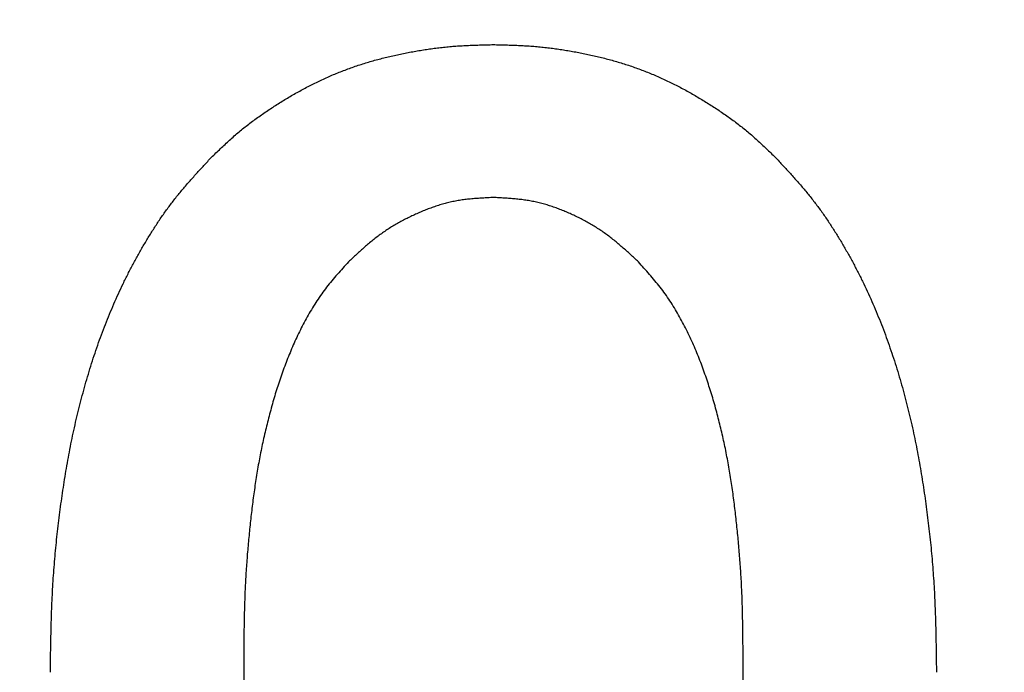
# Model space of a CAD drawing. Units: millimetres. Extents: x 0 to 600, y -1 to 424.
# Drawn here: x 213 to 214, y 151 to 151 of the extents above; entities that cross this region are included whole.
import ezdxf

# ---------------------------------------------------------------- set-up
doc = ezdxf.new("R2010")
doc.units = ezdxf.units.MM
doc.header["$LTSCALE"] = 0.259843
doc.layers.add('NoLayerName_001', color=7, linetype='Continuous')
doc.styles.get("Standard").update_dxf_attribs({"font": 'txt', "bigfont": 'extfont2'})
doc.dimstyles.get("Standard").update_dxf_attribs({"dimtxt": 2.5, "dimasz": 2.5, "dimexe": 1.25, "dimexo": 0.625, "dimtad": 1, "dimzin": 0, "dimdsep": 46, "dimtxsty": 'Standard', "dimcen": 2.5, "dimadec": 0, "dimazin": 0, "dimtfac": 0.75, "dimtmove": 0, "dimatfit": 3, "dimfxl": 1, "dimarcsym": 0})

# ---------------------------------------------------------------- blocks, each defined once
blk = doc.blocks.new('_OPEN30')
at = {"color": 0, "linetype": 'ByBlock', "lineweight": -2}
for p, q in [((-1, 0.267949), (0, 0)), ((0, 0), (-1, -0.267949)), ((0, 0), (-1, 0))]:
    blk.add_line(p, q, dxfattribs=at)
blk = doc.blocks.new('*D14')
at = {"layer": 'Defpoints', "color": 0}
for p in [(205.7959, 195.4668), (251.2959, 195.4668), (215.8377, 47.4668)]:
    blk.add_point(p, dxfattribs=at)
at = {"layer": 'NoLayerName_001', "color": 0, "linetype": 'Continuous', "lineweight": 25}
for p, q in [((206.4209, 195.4668), (253.2959, 195.4668)), ((251.2959, 49.4668), (251.2959, 193.4668)), ((216.4627, 47.4668), (253.2959, 47.4668))]:
    blk.add_line(p, q, dxfattribs=at)
at = {"layer": 'NoLayerName_001', "color": 0, "lineweight": 25, "xscale": 2, "yscale": 2, "zscale": 2}
for p, rotation in [((251.2959, 195.4668), 90), ((251.2959, 47.4668), 270)]:
    blk.add_blockref('_OPEN30', p, dxfattribs=dict(at, rotation=rotation))
at = {"layer": 'NoLayerName_001', "color": 7, "lineweight": 25, "insert": (248.2959, 121.4668), "char_height": 4, "attachment_point": 5, "rotation": 90}
blk.add_mtext('148', dxfattribs=at)

msp = doc.modelspace()

# ---------------------------------------------------------------- linework, layer by layer
at = {"layer": 'NoLayerName_001', "color": 7, "linetype": 'Continuous', "lineweight": 25}
for p, q in [((212.9290692, 150.6426615), (212.9290692, 150.3990634)), ((212.9290692, 150.6426615), (212.9290692, 150.3990634)), ((213.585721, 150.3990634), (213.585721, 150.6426615)), ((213.585721, 150.3990634), (213.585721, 150.6426615))]:
    msp.add_line(p, q, dxfattribs=at)
for points, knots in [([(212.8867046, 151.2993167), (212.8886769, 151.301216), (212.892617, 151.3050184), (212.8985507, 151.3106955), (212.9045237, 151.3163267), (212.9105571, 151.3218878), (212.916671, 151.3273552), (212.9228847, 151.3327066), (212.9292205, 151.3379141), (212.9356747, 151.3429783), (212.9422345, 151.3479107), (212.9488891, 151.3527202), (212.9556269, 151.3574165), (212.9624371, 151.3620082), (212.9693077, 151.3665069), (212.9762348, 151.3709142), (212.9832204, 151.3752239), (212.9902657, 151.3794322), (212.9973724, 151.3835345), (213.0045418, 151.3875263), (213.0117752, 151.3914031), (213.0190729, 151.3951602), (213.0264342, 151.3987929), (213.0338585, 151.402296), (213.0413447, 151.4056645), (213.048892, 151.4088936), (213.0564997, 151.4119776), (213.0641655, 151.4149142), (213.0718852, 151.4177066), (213.0796551, 151.4203566), (213.0874711, 151.4228668), (213.0953294, 151.4252393), (213.1032263, 151.4274764), (213.1111586, 151.4295811), (213.1191233, 151.4315586), (213.1271176, 151.433414), (213.1351392, 151.4351521), (213.1431853, 151.436779), (213.151254, 151.4382954), (213.1593397, 151.4397236), (213.1647483, 151.4405674), (213.1674503, 151.4410028)], [0, 0, 0, 0, 0.0082143492, 0.0164268536, 0.0246360138, 0.0328410231, 0.0410421152, 0.0492409137, 0.057440583, 0.0656435299, 0.0738504114, 0.0820609817, 0.0902741857, 0.0984882388, 0.1067007925, 0.1149106976, 0.1231183113, 0.1313242288, 0.1395292422, 0.1477343476, 0.1559407089, 0.1641485836, 0.1723572525, 0.1805661478, 0.1887749192, 0.1969834432, 0.205191832, 0.2134003522, 0.2216091348, 0.2298181124, 0.2380270283, 0.2462354438, 0.254442755, 0.2626488922, 0.2708547619, 0.2790611241, 0.2872684846, 0.2954771065, 0.303687022, 0.3118978424, 0.3201085063, 0.3201085063, 0.3201085063, 0.3201085063]), ([(212.8867046, 151.2993167), (212.8886769, 151.301216), (212.892617, 151.3050184), (212.8985507, 151.3106955), (212.9045237, 151.3163267), (212.9105571, 151.3218878), (212.916671, 151.3273552), (212.9228847, 151.3327066), (212.9292205, 151.3379141), (212.9356747, 151.3429783), (212.9422345, 151.3479107), (212.9488891, 151.3527202), (212.9556269, 151.3574165), (212.9624371, 151.3620082), (212.9693077, 151.3665069), (212.9762348, 151.3709142), (212.9832204, 151.3752239), (212.9902657, 151.3794322), (212.9973724, 151.3835345), (213.0045418, 151.3875263), (213.0117752, 151.3914031), (213.0190729, 151.3951602), (213.0264342, 151.3987929), (213.0338585, 151.402296), (213.0413447, 151.4056645), (213.048892, 151.4088936), (213.0564997, 151.4119776), (213.0641655, 151.4149142), (213.0718852, 151.4177066), (213.0796551, 151.4203566), (213.0874711, 151.4228668), (213.0953294, 151.4252393), (213.1032263, 151.4274764), (213.1111586, 151.4295811), (213.1191233, 151.4315586), (213.1271176, 151.433414), (213.1351392, 151.4351521), (213.1431853, 151.436779), (213.151254, 151.4382954), (213.1593397, 151.4397236), (213.1647483, 151.4405674), (213.1674503, 151.4410028)], [0, 0, 0, 0, 0.0082143492, 0.0164268536, 0.0246360138, 0.0328410231, 0.0410421152, 0.0492409137, 0.057440583, 0.0656435299, 0.0738504114, 0.0820609817, 0.0902741857, 0.0984882388, 0.1067007925, 0.1149106976, 0.1231183113, 0.1313242288, 0.1395292422, 0.1477343476, 0.1559407089, 0.1641485836, 0.1723572525, 0.1805661478, 0.1887749192, 0.1969834432, 0.205191832, 0.2134003522, 0.2216091348, 0.2298181124, 0.2380270283, 0.2462354438, 0.254442755, 0.2626488922, 0.2708547619, 0.2790611241, 0.2872684846, 0.2954771065, 0.303687022, 0.3118978424, 0.3201085063, 0.3201085063, 0.3201085063, 0.3201085063]), ([(213.1674503, 151.4410028), (213.1701579, 151.4413995), (213.1755683, 151.4422223), (213.1837083, 151.4432785), (213.1918601, 151.4442191), (213.200025, 151.4450194), (213.2082014, 151.4456745), (213.2163872, 151.4461957), (213.2245804, 151.4466073), (213.2327794, 151.4469309), (213.2409829, 151.4471883), (213.2491892, 151.4474027), (213.2546611, 151.4475286), (213.2573971, 151.4475937)], [0, 0, 0, 0, 0.008209557, 0.0164173395, 0.02462298084, 0.03282643355, 0.04102809013, 0.04922960435, 0.05743261644, 0.06563789287, 0.07384548892, 0.08205492703, 0.09026537482, 0.09026537482, 0.09026537482, 0.09026537482]), ([(213.1674503, 151.4410028), (213.1701579, 151.4413995), (213.1755683, 151.4422223), (213.1837083, 151.4432785), (213.1918601, 151.4442191), (213.200025, 151.4450194), (213.2082014, 151.4456745), (213.2163872, 151.4461957), (213.2245804, 151.4466073), (213.2327794, 151.4469309), (213.2409829, 151.4471883), (213.2491892, 151.4474027), (213.2546611, 151.4475286), (213.2573971, 151.4475937)], [0, 0, 0, 0, 0.008209557, 0.0164173395, 0.02462298084, 0.03282643355, 0.04102809013, 0.04922960435, 0.05743261644, 0.06563789287, 0.07384548892, 0.08205492703, 0.09026537482, 0.09026537482, 0.09026537482, 0.09026537482]), ([(213.2573971, 151.4475937), (213.2601332, 151.4475286), (213.265605, 151.4474027), (213.2738114, 151.4471883), (213.2820149, 151.4469309), (213.2902139, 151.4466073), (213.298407, 151.4461957), (213.3065928, 151.4456745), (213.3147692, 151.4450196), (213.322934, 151.4442184), (213.3310863, 151.4432809), (213.3392245, 151.4422131), (213.3473473, 151.4410221), (213.3554532, 151.4397148), (213.3635407, 151.4382978), (213.3716089, 151.4367784), (213.3796551, 151.4351522), (213.3876766, 151.433414), (213.395671, 151.4315586), (213.4036356, 151.4295811), (213.411568, 151.4274764), (213.4194649, 151.4252393), (213.4273232, 151.4228668), (213.4351392, 151.4203566), (213.442909, 151.4177066), (213.4506288, 151.4149142), (213.4582946, 151.4119776), (213.4659022, 151.4088936), (213.4734495, 151.4056645), (213.4809358, 151.402296), (213.48836, 151.3987929), (213.4957214, 151.3951602), (213.503019, 151.3914031), (213.5102524, 151.3875263), (213.5174219, 151.3835344), (213.5245285, 151.3794323), (213.5315737, 151.3752238), (213.5385598, 151.3709147), (213.5454851, 151.3665048), (213.5523624, 151.362016), (213.5568859, 151.3589303), (213.5591556, 151.3573988)], [0, 0, 0, 0, 0.0082104478, 0.0164198859, 0.0246274819, 0.0328327584, 0.0410357705, 0.0492372847, 0.0574389413, 0.065642394, 0.0738480353, 0.0820558178, 0.0902653748, 0.0984760387, 0.106686859, 0.1148967746, 0.1231053964, 0.1313127569, 0.1395191191, 0.1477249888, 0.155931126, 0.1641384372, 0.1723468528, 0.1805557686, 0.1887647463, 0.1969735289, 0.2051820491, 0.2133904379, 0.2215989619, 0.2298077332, 0.2380166285, 0.2462252974, 0.2544331722, 0.2626395334, 0.2708446389, 0.2790496523, 0.2872555698, 0.2954631834, 0.3036730886, 0.3118856423, 0.3200996954, 0.3200996954, 0.3200996954, 0.3200996954]), ([(213.2573971, 151.4475937), (213.2601332, 151.4475286), (213.265605, 151.4474027), (213.2738114, 151.4471883), (213.2820149, 151.4469309), (213.2902139, 151.4466073), (213.298407, 151.4461957), (213.3065928, 151.4456745), (213.3147692, 151.4450196), (213.322934, 151.4442184), (213.3310863, 151.4432809), (213.3392245, 151.4422131), (213.3473473, 151.4410221), (213.3554532, 151.4397148), (213.3635407, 151.4382978), (213.3716089, 151.4367784), (213.3796551, 151.4351522), (213.3876766, 151.433414), (213.395671, 151.4315586), (213.4036356, 151.4295811), (213.411568, 151.4274764), (213.4194649, 151.4252393), (213.4273232, 151.4228668), (213.4351392, 151.4203566), (213.442909, 151.4177066), (213.4506288, 151.4149142), (213.4582946, 151.4119776), (213.4659022, 151.4088936), (213.4734495, 151.4056645), (213.4809358, 151.402296), (213.48836, 151.3987929), (213.4957214, 151.3951602), (213.503019, 151.3914031), (213.5102524, 151.3875263), (213.5174219, 151.3835344), (213.5245285, 151.3794323), (213.5315737, 151.3752238), (213.5385598, 151.3709147), (213.5454851, 151.3665048), (213.5523624, 151.362016), (213.5568859, 151.3589303), (213.5591556, 151.3573988)], [0, 0, 0, 0, 0.0082104478, 0.0164198859, 0.0246274819, 0.0328327584, 0.0410357705, 0.0492372847, 0.0574389413, 0.065642394, 0.0738480353, 0.0820558178, 0.0902653748, 0.0984760387, 0.106686859, 0.1148967746, 0.1231053964, 0.1313127569, 0.1395191191, 0.1477249888, 0.155931126, 0.1641384372, 0.1723468528, 0.1805557686, 0.1887647463, 0.1969735289, 0.2051820491, 0.2133904379, 0.2215989619, 0.2298077332, 0.2380166285, 0.2462252974, 0.2544331722, 0.2626395334, 0.2708446389, 0.2790496523, 0.2872555698, 0.2954631834, 0.3036730886, 0.3118856423, 0.3200996954, 0.3200996954, 0.3200996954, 0.3200996954]), ([(213.5591556, 151.3573988), (213.5614012, 151.3558328), (213.5659109, 151.3527286), (213.5725582, 151.3479085), (213.5791199, 151.3429789), (213.5855736, 151.337914), (213.5919095, 151.3327066), (213.5981232, 151.3273552), (213.6042371, 151.3218878), (213.6102706, 151.3163267), (213.6162436, 151.3106955), (213.6221773, 151.3050184), (213.6261173, 151.301216), (213.6280896, 151.2993167)], [0, 0, 0, 0, 0.00821320401, 0.01642377427, 0.02463065583, 0.03283360271, 0.04103327202, 0.04923207052, 0.05743316262, 0.06563817191, 0.07384733214, 0.08205983648, 0.0902741857, 0.0902741857, 0.0902741857, 0.0902741857]), ([(213.5591556, 151.3573988), (213.5614012, 151.3558328), (213.5659109, 151.3527286), (213.5725582, 151.3479085), (213.5791199, 151.3429789), (213.5855736, 151.337914), (213.5919095, 151.3327066), (213.5981232, 151.3273552), (213.6042371, 151.3218878), (213.6102706, 151.3163267), (213.6162436, 151.3106955), (213.6221773, 151.3050184), (213.6261173, 151.301216), (213.6280896, 151.2993167)], [0, 0, 0, 0, 0.00821320401, 0.01642377427, 0.02463065583, 0.03283360271, 0.04103327202, 0.04923207052, 0.05743316262, 0.06563817191, 0.07384733214, 0.08205983648, 0.0902741857, 0.0902741857, 0.0902741857, 0.0902741857]), ([(212.7979056, 151.1842438), (212.8004086, 151.1884138), (212.8053436, 151.1967954), (212.8131649, 151.2091084), (212.8212683, 151.2212262), (212.8297201, 151.2330919), (212.838538, 151.2446779), (212.8477335, 151.2559634), (212.8572198, 151.2670113), (212.8669269, 151.2778788), (212.8767771, 151.2886295), (212.8833994, 151.2957497), (212.8867046, 151.2993167)], [0, 0, 0, 0, 0.0145906087, 0.0291769838, 0.043753933, 0.0583192524, 0.0728740829, 0.0874256904, 0.1019848267, 0.1165560469, 0.1311383814, 0.1457271886, 0.1457271886, 0.1457271886, 0.1457271886]), ([(212.7979056, 151.1842438), (212.8004086, 151.1884138), (212.8053436, 151.1967954), (212.8131649, 151.2091084), (212.8212683, 151.2212262), (212.8297201, 151.2330919), (212.838538, 151.2446779), (212.8477335, 151.2559634), (212.8572198, 151.2670113), (212.8669269, 151.2778788), (212.8767771, 151.2886295), (212.8833994, 151.2957497), (212.8867046, 151.2993167)], [0, 0, 0, 0, 0.0145906087, 0.0291769838, 0.043753933, 0.0583192524, 0.0728740829, 0.0874256904, 0.1019848267, 0.1165560469, 0.1311383814, 0.1457271886, 0.1457271886, 0.1457271886, 0.1457271886]), ([(213.6280896, 151.2993167), (213.6313948, 151.2957497), (213.6380171, 151.2886295), (213.6478674, 151.2778788), (213.6575744, 151.2670113), (213.6670607, 151.2559634), (213.6762561, 151.2446779), (213.6850745, 151.2330922), (213.6935245, 151.2212253), (213.701635, 151.2091117), (213.7094296, 151.1967828), (213.7169319, 151.1842704), (213.7241703, 151.1716062), (213.7311568, 151.1588077), (213.7378854, 151.1458784), (213.7443548, 151.1328221), (213.750563, 151.1196425), (213.7565082, 151.106343), (213.7621878, 151.0929273), (213.7676087, 151.0794032), (213.7727787, 151.0657791), (213.7777054, 151.0520633), (213.7823963, 151.0382641), (213.7868591, 151.0243896), (213.7911018, 151.0104473), (213.7951281, 150.9964423), (213.7989419, 150.982379), (213.802547, 150.9682615), (213.8059473, 150.9540942), (213.809147, 150.9398812), (213.8121494, 150.9256261), (213.8149623, 150.911333), (213.8175953, 150.8970054), (213.8200578, 150.8826466), (213.8223592, 150.8682598), (213.8245089, 150.8538484), (213.8265159, 150.8394155), (213.8283915, 150.8249646), (213.8301248, 150.8104963), (213.8317342, 150.7960143), (213.832662, 150.7863452), (213.833144, 150.7815127)], [0, 0, 0, 0, 0.0145888072, 0.0291711417, 0.0437423619, 0.0583014982, 0.0728531057, 0.0874079362, 0.1019732556, 0.1165502048, 0.1311365799, 0.1457271886, 0.1603144048, 0.1748942276, 0.1894680885, 0.2040377023, 0.2186047944, 0.2331711036, 0.247738303, 0.262307412, 0.2768787435, 0.291452046, 0.30602653, 0.3206008947, 0.3351737832, 0.3497453474, 0.3643160151, 0.3788859923, 0.39345527, 0.4080236308, 0.4225907626, 0.4371572986, 0.4517242519, 0.4662922761, 0.4808616738, 0.4954324169, 0.5100041676, 0.5245763024, 0.5391480933, 0.5537189328, 0.5682883602, 0.5682883602, 0.5682883602, 0.5682883602]), ([(213.6280896, 151.2993167), (213.6313948, 151.2957497), (213.6380171, 151.2886295), (213.6478674, 151.2778788), (213.6575744, 151.2670113), (213.6670607, 151.2559634), (213.6762561, 151.2446779), (213.6850745, 151.2330922), (213.6935245, 151.2212253), (213.701635, 151.2091117), (213.7094296, 151.1967828), (213.7169319, 151.1842704), (213.7241703, 151.1716062), (213.7311568, 151.1588077), (213.7378854, 151.1458784), (213.7443548, 151.1328221), (213.750563, 151.1196425), (213.7565082, 151.106343), (213.7621878, 151.0929273), (213.7676087, 151.0794032), (213.7727787, 151.0657791), (213.7777054, 151.0520633), (213.7823963, 151.0382641), (213.7868591, 151.0243896), (213.7911018, 151.0104473), (213.7951281, 150.9964423), (213.7989419, 150.982379), (213.802547, 150.9682615), (213.8059473, 150.9540942), (213.809147, 150.9398812), (213.8121494, 150.9256261), (213.8149623, 150.911333), (213.8175953, 150.8970054), (213.8200578, 150.8826466), (213.8223592, 150.8682598), (213.8245089, 150.8538484), (213.8265159, 150.8394155), (213.8283915, 150.8249646), (213.8301248, 150.8104963), (213.8317342, 150.7960143), (213.832662, 150.7863452), (213.833144, 150.7815127)], [0, 0, 0, 0, 0.0145888072, 0.0291711417, 0.0437423619, 0.0583014982, 0.0728531057, 0.0874079362, 0.1019732556, 0.1165502048, 0.1311365799, 0.1457271886, 0.1603144048, 0.1748942276, 0.1894680885, 0.2040377023, 0.2186047944, 0.2331711036, 0.247738303, 0.262307412, 0.2768787435, 0.291452046, 0.30602653, 0.3206008947, 0.3351737832, 0.3497453474, 0.3643160151, 0.3788859923, 0.39345527, 0.4080236308, 0.4225907626, 0.4371572986, 0.4517242519, 0.4662922761, 0.4808616738, 0.4954324169, 0.5100041676, 0.5245763024, 0.5391480933, 0.5537189328, 0.5682883602, 0.5682883602, 0.5682883602, 0.5682883602]), ([(213.2573971, 151.2463607), (213.2550088, 151.2462406), (213.2502335, 151.2460081), (213.2430767, 151.2456143), (213.2359333, 151.2451439), (213.22881, 151.2445559), (213.2217136, 151.2438118), (213.2146508, 151.2428716), (213.2076281, 151.2416979), (213.200656, 151.2402457), (213.1937391, 151.2385205), (213.1868778, 151.2365458), (213.1800744, 151.2343409), (213.1733308, 151.2319262), (213.1666487, 151.229322), (213.1600306, 151.2265475), (213.1534763, 151.2236252), (213.1469916, 151.2205608), (213.1405875, 151.2173458), (213.1342733, 151.2139749), (213.1280587, 151.2104418), (213.1219531, 151.2067405), (213.1159663, 151.2028647), (213.1101076, 151.1988082), (213.1043856, 151.1945649), (213.0987847, 151.1901599), (213.0932878, 151.1856164), (213.0878775, 151.1809577), (213.0825363, 151.1762067), (213.0772473, 151.1713864), (213.0719921, 151.1665208), (213.0685024, 151.1632598), (213.0667553, 151.1616309)], [0, 0, 0, 0, 0.0071739217, 0.0143428813, 0.0215025665, 0.0286499713, 0.0357840626, 0.0429064566, 0.0500221004, 0.0571395106, 0.0642656627, 0.0714036622, 0.0785545068, 0.0857173001, 0.0928894339, 0.1000667661, 0.1072438858, 0.1144163993, 0.1215819891, 0.1287391007, 0.1358869344, 0.1430255032, 0.1501556904, 0.1572793085, 0.1643998951, 0.1715232498, 0.1786535309, 0.1857927858, 0.1929413081, 0.2000979943, 0.2072606991, 0.2144265855, 0.2144265855, 0.2144265855, 0.2144265855]), ([(213.2573971, 151.2463607), (213.2550088, 151.2462406), (213.2502335, 151.2460081), (213.2430767, 151.2456143), (213.2359333, 151.2451439), (213.22881, 151.2445559), (213.2217136, 151.2438118), (213.2146508, 151.2428716), (213.2076281, 151.2416979), (213.200656, 151.2402457), (213.1937391, 151.2385205), (213.1868778, 151.2365458), (213.1800744, 151.2343409), (213.1733308, 151.2319262), (213.1666487, 151.229322), (213.1600306, 151.2265475), (213.1534763, 151.2236252), (213.1469916, 151.2205608), (213.1405875, 151.2173458), (213.1342733, 151.2139749), (213.1280587, 151.2104418), (213.1219531, 151.2067405), (213.1159663, 151.2028647), (213.1101076, 151.1988082), (213.1043856, 151.1945649), (213.0987847, 151.1901599), (213.0932878, 151.1856164), (213.0878775, 151.1809577), (213.0825363, 151.1762067), (213.0772473, 151.1713864), (213.0719921, 151.1665208), (213.0685024, 151.1632598), (213.0667553, 151.1616309)], [0, 0, 0, 0, 0.0071739217, 0.0143428813, 0.0215025665, 0.0286499713, 0.0357840626, 0.0429064566, 0.0500221004, 0.0571395106, 0.0642656627, 0.0714036622, 0.0785545068, 0.0857173001, 0.0928894339, 0.1000667661, 0.1072438858, 0.1144163993, 0.1215819891, 0.1287391007, 0.1358869344, 0.1430255032, 0.1501556904, 0.1572793085, 0.1643998951, 0.1715232498, 0.1786535309, 0.1857927858, 0.1929413081, 0.2000979943, 0.2072606991, 0.2144265855, 0.2144265855, 0.2144265855, 0.2144265855]), ([(213.448039, 151.1616309), (213.4462902, 151.1632573), (213.442797, 151.1665133), (213.437537, 151.1713721), (213.4322441, 151.1761872), (213.4269001, 151.1809351), (213.4214887, 151.185594), (213.4159926, 151.1901413), (213.4103949, 151.1945546), (213.404679, 151.1988116), (213.3988297, 151.202888), (213.3928543, 151.2067875), (213.3867612, 151.2105144), (213.3805588, 151.2140726), (213.3742558, 151.2174657), (213.3678606, 151.2206977), (213.3613815, 151.223772), (213.3548284, 151.2266941), (213.3482065, 151.2294572), (213.3415174, 151.2320422), (213.3347642, 151.2344322), (213.3279501, 151.2366097), (213.321078, 151.2385569), (213.3141512, 151.2402574), (213.3071714, 151.2416904), (213.3001434, 151.2428524), (213.2930773, 151.2437865), (213.2859794, 151.2445298), (213.2788561, 151.2451209), (213.2717137, 151.2455972), (213.2645586, 151.2459991), (213.2597847, 151.2462377), (213.2573971, 151.2463607)], [0, 0, 0, 0, 0.0071644331, 0.0143259509, 0.0214819631, 0.0286305318, 0.0357707017, 0.0429028337, 0.0500289407, 0.0571530228, 0.0642805096, 0.0714142852, 0.0785556561, 0.0857052284, 0.0928629475, 0.1000281373, 0.1071995388, 0.1143752622, 0.1215513628, 0.128722959, 0.1358862998, 0.1430389648, 0.1501800001, 0.1573100585, 0.1644315718, 0.1715507232, 0.1786756342, 0.1858111014, 0.192958766, 0.2001177565, 0.2072853299, 0.2144575035, 0.2144575035, 0.2144575035, 0.2144575035]), ([(213.448039, 151.1616309), (213.4462902, 151.1632573), (213.442797, 151.1665133), (213.437537, 151.1713721), (213.4322441, 151.1761872), (213.4269001, 151.1809351), (213.4214887, 151.185594), (213.4159926, 151.1901413), (213.4103949, 151.1945546), (213.404679, 151.1988116), (213.3988297, 151.202888), (213.3928543, 151.2067875), (213.3867612, 151.2105144), (213.3805588, 151.2140726), (213.3742558, 151.2174657), (213.3678606, 151.2206977), (213.3613815, 151.223772), (213.3548284, 151.2266941), (213.3482065, 151.2294572), (213.3415174, 151.2320422), (213.3347642, 151.2344322), (213.3279501, 151.2366097), (213.321078, 151.2385569), (213.3141512, 151.2402574), (213.3071714, 151.2416904), (213.3001434, 151.2428524), (213.2930773, 151.2437865), (213.2859794, 151.2445298), (213.2788561, 151.2451209), (213.2717137, 151.2455972), (213.2645586, 151.2459991), (213.2597847, 151.2462377), (213.2573971, 151.2463607)], [0, 0, 0, 0, 0.0071644331, 0.0143259509, 0.0214819631, 0.0286305318, 0.0357707017, 0.0429028337, 0.0500289407, 0.0571530228, 0.0642805096, 0.0714142852, 0.0785556561, 0.0857052284, 0.0928629475, 0.1000281373, 0.1071995388, 0.1143752622, 0.1215513628, 0.128722959, 0.1358862998, 0.1430389648, 0.1501800001, 0.1573100585, 0.1644315718, 0.1715507232, 0.1786756342, 0.1858111014, 0.192958766, 0.2001177565, 0.2072853299, 0.2144575035, 0.2144575035, 0.2144575035, 0.2144575035]), ([(212.6748803, 150.621479), (212.6750148, 150.631192), (212.6751899, 150.6457612), (212.6755298, 150.6651843), (212.6758481, 150.679748), (212.6762548, 150.6943076), (212.6767712, 150.7088621), (212.6774191, 150.7234106), (212.6782218, 150.7379516), (212.679195, 150.7524835), (212.6803308, 150.7670053), (212.6816248, 150.7815156), (212.6830717, 150.7960132), (212.6846663, 150.8104966), (212.6864035, 150.8249645), (212.6882781, 150.8394155), (212.6902854, 150.8538484), (212.692435, 150.8682598), (212.6947364, 150.8826466), (212.6971989, 150.8970054), (212.699832, 150.911333), (212.7026448, 150.9256261), (212.7056473, 150.9398812), (212.7088469, 150.9540942), (212.7122473, 150.9682615), (212.7158524, 150.982379), (212.7196661, 150.9964423), (212.7236924, 151.0104473), (212.7279351, 151.0243896), (212.732398, 151.0382641), (212.7370889, 151.0520633), (212.7420155, 151.0657791), (212.7471855, 151.0794032), (212.7526064, 151.0929273), (212.7582861, 151.106343), (212.7642312, 151.1196425), (212.7704399, 151.1328219), (212.7769075, 151.1458792), (212.7836428, 151.1588047), (212.790604, 151.1716177), (212.7954918, 151.1800228), (212.7979056, 151.1842438)], [0, 0, 0, 0, 0.0291417143, 0.0437107702, 0.0582779378, 0.0728430516, 0.0874063438, 0.1019685444, 0.1165309745, 0.131094957, 0.1456607945, 0.1602285018, 0.1747979293, 0.1893687688, 0.2039405596, 0.2185126944, 0.2330844451, 0.2476551883, 0.2622245859, 0.2767926101, 0.2913595635, 0.3059260994, 0.3204932313, 0.335061592, 0.3496308697, 0.3642008469, 0.3787715146, 0.3933430788, 0.4079159674, 0.422490332, 0.4370648161, 0.4516381186, 0.4662094501, 0.4807785591, 0.4953457585, 0.5099120676, 0.5244791597, 0.5390487735, 0.5536226345, 0.5682024572, 0.5827896734, 0.5827896734, 0.5827896734, 0.5827896734]), ([(212.6748803, 150.621479), (212.6750148, 150.631192), (212.6751899, 150.6457612), (212.6755298, 150.6651843), (212.6758481, 150.679748), (212.6762548, 150.6943076), (212.6767712, 150.7088621), (212.6774191, 150.7234106), (212.6782218, 150.7379516), (212.679195, 150.7524835), (212.6803308, 150.7670053), (212.6816248, 150.7815156), (212.6830717, 150.7960132), (212.6846663, 150.8104966), (212.6864035, 150.8249645), (212.6882781, 150.8394155), (212.6902854, 150.8538484), (212.692435, 150.8682598), (212.6947364, 150.8826466), (212.6971989, 150.8970054), (212.699832, 150.911333), (212.7026448, 150.9256261), (212.7056473, 150.9398812), (212.7088469, 150.9540942), (212.7122473, 150.9682615), (212.7158524, 150.982379), (212.7196661, 150.9964423), (212.7236924, 151.0104473), (212.7279351, 151.0243896), (212.732398, 151.0382641), (212.7370889, 151.0520633), (212.7420155, 151.0657791), (212.7471855, 151.0794032), (212.7526064, 151.0929273), (212.7582861, 151.106343), (212.7642312, 151.1196425), (212.7704399, 151.1328219), (212.7769075, 151.1458792), (212.7836428, 151.1588047), (212.790604, 151.1716177), (212.7954918, 151.1800228), (212.7979056, 151.1842438)], [0, 0, 0, 0, 0.0291417143, 0.0437107702, 0.0582779378, 0.0728430516, 0.0874063438, 0.1019685444, 0.1165309745, 0.131094957, 0.1456607945, 0.1602285018, 0.1747979293, 0.1893687688, 0.2039405596, 0.2185126944, 0.2330844451, 0.2476551883, 0.2622245859, 0.2767926101, 0.2913595635, 0.3059260994, 0.3204932313, 0.335061592, 0.3496308697, 0.3642008469, 0.3787715146, 0.3933430788, 0.4079159674, 0.422490332, 0.4370648161, 0.4516381186, 0.4662094501, 0.4807785591, 0.4953457585, 0.5099120676, 0.5244791597, 0.5390487735, 0.5536226345, 0.5682024572, 0.5827896734, 0.5827896734, 0.5827896734, 0.5827896734]), ([(213.0667553, 151.1616309), (213.0643054, 151.1589002), (213.0593931, 151.1534531), (213.0521129, 151.1452098), (213.0449858, 151.1368454), (213.0380909, 151.1282966), (213.031518, 151.1194973), (213.0253039, 151.1104333), (213.0194161, 151.1011432), (213.0138374, 151.0916557), (213.008547, 151.0820021), (213.003522, 151.0722114), (212.9987475, 151.0623026), (212.9942141, 151.0522863), (212.9899096, 151.0421724), (212.9858224, 151.0319702), (212.9819403, 151.021689), (212.9782519, 151.0113371), (212.9747483, 151.0009208), (212.97142, 150.990446), (212.9682577, 150.9799189), (212.9652523, 150.9693451), (212.9623934, 150.9587307), (212.9596756, 150.9480798), (212.9571006, 150.9373943), (212.9546688, 150.9266761), (212.9523809, 150.9159273), (212.9502372, 150.9051497), (212.9482386, 150.8943454), (212.9463853, 150.8835158), (212.9446664, 150.872664), (212.943071, 150.8617928), (212.9415882, 150.8509044), (212.9402068, 150.8400016), (212.938916, 150.8290867), (212.9377047, 150.8181622), (212.9365621, 150.8072305), (212.9354916, 150.796292), (212.9345012, 150.7853469), (212.9335816, 150.7743965), (212.9330536, 150.76709), (212.9327789, 150.7634378)], [0, 0, 0, 0, 0.0110058537, 0.0220047961, 0.0329926011, 0.0439704315, 0.0549473119, 0.065933486, 0.0769307943, 0.0879369634, 0.0989463646, 0.1099508412, 0.1209478956, 0.1319405683, 0.1429310733, 0.1539206363, 0.1649095606, 0.1758980254, 0.1868870608, 0.1978773142, 0.2088688904, 0.2198613859, 0.2308539372, 0.2418458389, 0.252836965, 0.2638272354, 0.2748165752, 0.2858049162, 0.2967921974, 0.3077786098, 0.3187651083, 0.3297524771, 0.3407411174, 0.3517310814, 0.3627221075, 0.3737136548, 0.3847050237, 0.395695769, 0.4066856106, 0.4176743614, 0.4286619337, 0.4286619337, 0.4286619337, 0.4286619337]), ([(213.0667553, 151.1616309), (213.0643054, 151.1589002), (213.0593931, 151.1534531), (213.0521129, 151.1452098), (213.0449858, 151.1368454), (213.0380909, 151.1282966), (213.031518, 151.1194973), (213.0253039, 151.1104333), (213.0194161, 151.1011432), (213.0138374, 151.0916557), (213.008547, 151.0820021), (213.003522, 151.0722114), (212.9987475, 151.0623026), (212.9942141, 151.0522863), (212.9899096, 151.0421724), (212.9858224, 151.0319702), (212.9819403, 151.021689), (212.9782519, 151.0113371), (212.9747483, 151.0009208), (212.97142, 150.990446), (212.9682577, 150.9799189), (212.9652523, 150.9693451), (212.9623934, 150.9587307), (212.9596756, 150.9480798), (212.9571006, 150.9373943), (212.9546688, 150.9266761), (212.9523809, 150.9159273), (212.9502372, 150.9051497), (212.9482386, 150.8943454), (212.9463853, 150.8835158), (212.9446664, 150.872664), (212.943071, 150.8617928), (212.9415882, 150.8509044), (212.9402068, 150.8400016), (212.938916, 150.8290867), (212.9377047, 150.8181622), (212.9365621, 150.8072305), (212.9354916, 150.796292), (212.9345012, 150.7853469), (212.9335816, 150.7743965), (212.9330536, 150.76709), (212.9327789, 150.7634378)], [0, 0, 0, 0, 0.0110058537, 0.0220047961, 0.0329926011, 0.0439704315, 0.0549473119, 0.065933486, 0.0769307943, 0.0879369634, 0.0989463646, 0.1099508412, 0.1209478956, 0.1319405683, 0.1429310733, 0.1539206363, 0.1649095606, 0.1758980254, 0.1868870608, 0.1978773142, 0.2088688904, 0.2198613859, 0.2308539372, 0.2418458389, 0.252836965, 0.2638272354, 0.2748165752, 0.2858049162, 0.2967921974, 0.3077786098, 0.3187651083, 0.3297524771, 0.3407411174, 0.3517310814, 0.3627221075, 0.3737136548, 0.3847050237, 0.395695769, 0.4066856106, 0.4176743614, 0.4286619337, 0.4286619337, 0.4286619337, 0.4286619337]), ([(213.511232, 151.0721887), (213.509556, 151.0754516), (213.5062669, 151.0820121), (213.5009516, 151.091653), (213.4953795, 151.1011439), (213.48949, 151.1104331), (213.4832764, 151.1194973), (213.4767033, 151.1282966), (213.4698085, 151.1368454), (213.4626813, 151.1452098), (213.4554011, 151.1534531), (213.4504888, 151.1589002), (213.448039, 151.1616309)], [0, 0, 0, 0, 0.0110044766, 0.0220138777, 0.0330200469, 0.0440173552, 0.0550035293, 0.0659804097, 0.0769582401, 0.087946045, 0.0989449875, 0.1099508412, 0.1099508412, 0.1099508412, 0.1099508412]), ([(213.511232, 151.0721887), (213.509556, 151.0754516), (213.5062669, 151.0820121), (213.5009516, 151.091653), (213.4953795, 151.1011439), (213.48949, 151.1104331), (213.4832764, 151.1194973), (213.4767033, 151.1282966), (213.4698085, 151.1368454), (213.4626813, 151.1452098), (213.4554011, 151.1534531), (213.4504888, 151.1589002), (213.448039, 151.1616309)], [0, 0, 0, 0, 0.0110044766, 0.0220138777, 0.0330200469, 0.0440173552, 0.0550035293, 0.0659804097, 0.0769582401, 0.087946045, 0.0989449875, 0.1099508412, 0.1099508412, 0.1099508412, 0.1099508412]), ([(213.5857248, 150.6426614), (213.5856571, 150.6499879), (213.5855704, 150.6609774), (213.5853951, 150.675629), (213.585228, 150.6866158), (213.5850112, 150.6976007), (213.5847329, 150.7085831), (213.5843804, 150.7195626), (213.5839419, 150.7305385), (213.5834034, 150.7415103), (213.5827644, 150.7524773), (213.5820304, 150.7634393), (213.5812057, 150.774396), (213.5802948, 150.785347), (213.5793022, 150.796292), (213.5782323, 150.8072305), (213.5770895, 150.8181622), (213.5758783, 150.8290867), (213.5745875, 150.8400016), (213.5732061, 150.8509044), (213.5717232, 150.8617928), (213.5701278, 150.872664), (213.568409, 150.8835158), (213.5665557, 150.8943454), (213.564557, 150.9051497), (213.5624134, 150.9159273), (213.5601254, 150.9266761), (213.5576936, 150.9373943), (213.5551187, 150.9480798), (213.5524009, 150.9587307), (213.549542, 150.9693451), (213.5465365, 150.9799189), (213.5433742, 150.990446), (213.540046, 151.0009208), (213.5365423, 151.0113371), (213.532854, 151.0216891), (213.5289715, 151.03197), (213.524886, 151.0421731), (213.5205751, 151.0522838), (213.5160657, 151.0623118), (213.5128239, 151.0688867), (213.511232, 151.0721887)], [0, 0, 0, 0, 0.0219803483, 0.0329695593, 0.0439577288, 0.0549447037, 0.0659304974, 0.0769153311, 0.0878996762, 0.0988842602, 0.1098696344, 0.1208560444, 0.1318436166, 0.1428323675, 0.1538222091, 0.1648129544, 0.1758043232, 0.1867958706, 0.1977868967, 0.2087768607, 0.219765501, 0.2307528698, 0.2417393682, 0.2527257807, 0.2637130619, 0.2747014028, 0.2856907427, 0.296681013, 0.3076721392, 0.3186640409, 0.3296565922, 0.3406490877, 0.3516406639, 0.3626309172, 0.3736199526, 0.3846084174, 0.3955973418, 0.4065869048, 0.4175774097, 0.4285700825, 0.4395671369, 0.4395671369, 0.4395671369, 0.4395671369]), ([(213.5857248, 150.6426614), (213.5856571, 150.6499879), (213.5855704, 150.6609774), (213.5853951, 150.675629), (213.585228, 150.6866158), (213.5850112, 150.6976007), (213.5847329, 150.7085831), (213.5843804, 150.7195626), (213.5839419, 150.7305385), (213.5834034, 150.7415103), (213.5827644, 150.7524773), (213.5820304, 150.7634393), (213.5812057, 150.774396), (213.5802948, 150.785347), (213.5793022, 150.796292), (213.5782323, 150.8072305), (213.5770895, 150.8181622), (213.5758783, 150.8290867), (213.5745875, 150.8400016), (213.5732061, 150.8509044), (213.5717232, 150.8617928), (213.5701278, 150.872664), (213.568409, 150.8835158), (213.5665557, 150.8943454), (213.564557, 150.9051497), (213.5624134, 150.9159273), (213.5601254, 150.9266761), (213.5576936, 150.9373943), (213.5551187, 150.9480798), (213.5524009, 150.9587307), (213.549542, 150.9693451), (213.5465365, 150.9799189), (213.5433742, 150.990446), (213.540046, 151.0009208), (213.5365423, 151.0113371), (213.532854, 151.0216891), (213.5289715, 151.03197), (213.524886, 151.0421731), (213.5205751, 151.0522838), (213.5160657, 151.0623118), (213.5128239, 151.0688867), (213.511232, 151.0721887)], [0, 0, 0, 0, 0.0219803483, 0.0329695593, 0.0439577288, 0.0549447037, 0.0659304974, 0.0769153311, 0.0878996762, 0.0988842602, 0.1098696344, 0.1208560444, 0.1318436166, 0.1428323675, 0.1538222091, 0.1648129544, 0.1758043232, 0.1867958706, 0.1977868967, 0.2087768607, 0.219765501, 0.2307528698, 0.2417393682, 0.2527257807, 0.2637130619, 0.2747014028, 0.2856907427, 0.296681013, 0.3076721392, 0.3186640409, 0.3296565922, 0.3406490877, 0.3516406639, 0.3626309172, 0.3736199526, 0.3846084174, 0.3955973418, 0.4065869048, 0.4175774097, 0.4285700825, 0.4395671369, 0.4395671369, 0.4395671369, 0.4395671369]), ([(213.833144, 150.7815127), (213.8335751, 150.7766759), (213.8344754, 150.7670064), (213.8355961, 150.7524832), (213.8365733, 150.7379517), (213.837375, 150.7234106), (213.8380231, 150.7088621), (213.8385394, 150.6943076), (213.8389462, 150.679748), (213.8392644, 150.6651843), (213.8396043, 150.6457612), (213.8397794, 150.631192), (213.8399139, 150.621479)], [0, 0, 0, 0, 0.0145677073, 0.0291335448, 0.0436975273, 0.0582599575, 0.072822158, 0.0873854503, 0.1019505641, 0.1165177317, 0.1310867876, 0.1602285018, 0.1602285018, 0.1602285018, 0.1602285018]), ([(213.833144, 150.7815127), (213.8335751, 150.7766759), (213.8344754, 150.7670064), (213.8355961, 150.7524832), (213.8365733, 150.7379517), (213.837375, 150.7234106), (213.8380231, 150.7088621), (213.8385394, 150.6943076), (213.8389462, 150.679748), (213.8392644, 150.6651843), (213.8396043, 150.6457612), (213.8397794, 150.631192), (213.8399139, 150.621479)], [0, 0, 0, 0, 0.0145677073, 0.0291335448, 0.0436975273, 0.0582599575, 0.072822158, 0.0873854503, 0.1019505641, 0.1165177317, 0.1310867876, 0.1602285018, 0.1602285018, 0.1602285018, 0.1602285018]), ([(212.9327789, 150.7634378), (212.9325345, 150.7597839), (212.9320228, 150.7524777), (212.9313928, 150.7415101), (212.9308518, 150.7305386), (212.930414, 150.7195626), (212.9300613, 150.7085831), (212.929783, 150.6976007), (212.9295662, 150.6866158), (212.9293992, 150.675629), (212.9292238, 150.6609774), (212.9291372, 150.6499879), (212.9290695, 150.6426614)], [0, 0, 0, 0, 0.01098641, 0.0219717842, 0.0329563682, 0.0439407133, 0.054925547, 0.0659113407, 0.0768983156, 0.0878864851, 0.0988756961, 0.1208560444, 0.1208560444, 0.1208560444, 0.1208560444]), ([(212.9327789, 150.7634378), (212.9325345, 150.7597839), (212.9320228, 150.7524777), (212.9313928, 150.7415101), (212.9308518, 150.7305386), (212.930414, 150.7195626), (212.9300613, 150.7085831), (212.929783, 150.6976007), (212.9295662, 150.6866158), (212.9293992, 150.675629), (212.9292238, 150.6609774), (212.9291372, 150.6499879), (212.9290695, 150.6426614)], [0, 0, 0, 0, 0.01098641, 0.0219717842, 0.0329563682, 0.0439407133, 0.054925547, 0.0659113407, 0.0768983156, 0.0878864851, 0.0988756961, 0.1208560444, 0.1208560444, 0.1208560444, 0.1208560444])]:
    msp.add_open_spline(points, degree=3, knots=knots, dxfattribs=at)

# ---------------------------------------------------------------- dimensions: what is measured, and where the dimension line sits
at = {"layer": 'NoLayerName_001', "color": 6, "linetype": 'Continuous', "lineweight": 25}
dim = msp.add_linear_dim(base=(251.2958832, 195.466835), p1=(215.8377176, 47.466835), p2=(205.7958832, 195.466835), angle=90, dimstyle='Standard', override={"dimtxt": 4, "dimasz": 2, "dimexe": 2, "dimgap": 1, "dimdec": 6, "dimzin": 8, "dimblk": 'OPEN30', "dimclrd": 0, "dimclre": 0, "dimclrt": 7, "dimtp": 0, "dimtm": 0, "dimlwd": 25, "dimlwe": 25}, dxfattribs=at)
dim.commit()
dim.dimension.update_dxf_attribs({"geometry": '*D14', "text_midpoint": (251.2958832, 121.4668349), "dimtype": 160})

doc.saveas('drawing.dxf')
